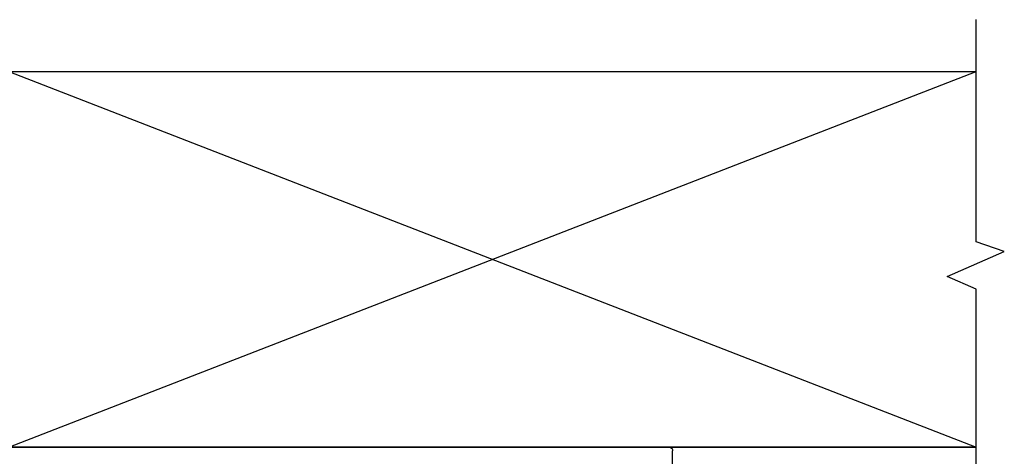
# Model space of a CAD drawing. Units: millimetres. Extents: x 319 to 1603, y 256 to 1321.
# Drawn here: x 444 to 578, y 1262 to 1321 of the extents above; entities that cross this region are included whole.
import ezdxf

# ---------------------------------------------------------------- set-up
doc = ezdxf.new("R2010")
doc.units = ezdxf.units.MM
doc.layers.add('CenBlock', color=6, linetype='Continuous')

# ---------------------------------------------------------------- blocks, each defined once
blk = doc.blocks.new('A$C3f909bae')
at = {"layer": 'CenBlock'}
for p, q in [((0.07, 359.06), (0, 359.31)), ((0.25, 359.24), (0, 359.31)), ((0.12, 359.13), (0.07, 359.06)), ((0.18, 359.19), (0.12, 359.13)), ((0.25, 359.24), (0.18, 359.19)), ((0.33, 359.28), (0.25, 359.24)), ((0.41, 359.3), (0.33, 359.28)), ((0.5, 359.31), (0.41, 359.3)), ((0.5, 359.31), (89.5, 359.31)), ((0.01, 358.89), (0, 358.81)), ((0, 354.54), (0, 358.81)), ((0.03, 358.98), (0.01, 358.89)), ((0.07, 359.06), (0.03, 358.98))]:
    blk.add_line(p, q, dxfattribs=at)

msp = doc.modelspace()

# ---------------------------------------------------------------- linework, layer by layer
for p, q in [((574.03, 1291.04), (574.03, 1321.18)), ((433.21, 1314.13), (574.03, 1314.13)), ((442.88, 1263.16), (574.03, 1314.13)), ((442.88, 1314.13), (574.03, 1263.15)), ((577.85, 1289.72), (574.03, 1291.04)), ((570.1, 1286.32), (577.85, 1289.72)), ((574.03, 1284.61), (570.1, 1286.32)), ((574.03, 1255.78), (574.03, 1284.61)), ((347.38, 1263.15), (445.98, 1263.16)), ((425.18, 1263.15), (574.03, 1263.15)), ((574.03, 1263.15), (425.18, 1263.15))]:
    msp.add_line(p, q)

# ---------------------------------------------------------------- block references
at = {"layer": 'CenBlock', "xscale": -1}
msp.add_blockref('A$C3f909bae', (532.88, 903.84), dxfattribs=at)

doc.saveas('drawing.dxf')
